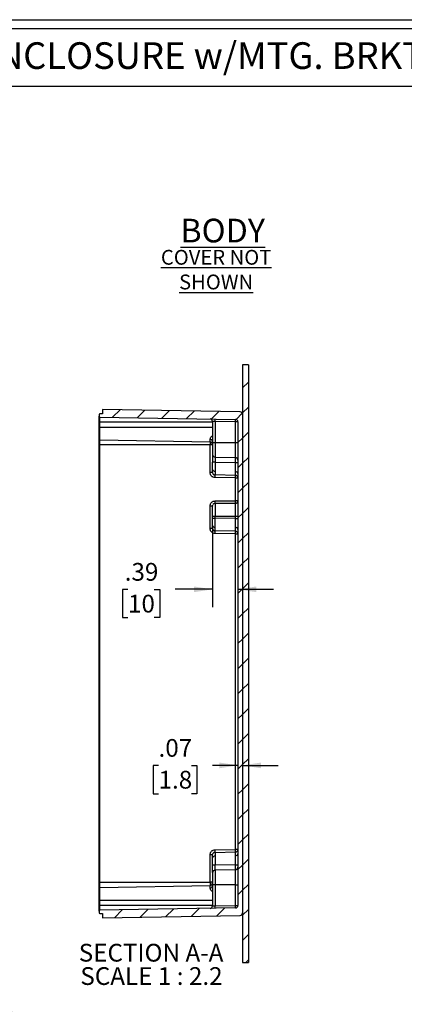
# Model space of a CAD drawing. Extents: x 0.3 to 16.8, y 0.3 to 10.8.
# Drawn here: x 5.2 to 7.9, y 3.8 to 10.8 of the extents above; entities that cross this region are included whole.
import ezdxf

# ---------------------------------------------------------------- set-up
doc = ezdxf.new("R2010")
doc.units = 0
doc.header["$MEASUREMENT"] = 0
doc.layers.get('0').update_dxf_attribs({"linetype": 'CONTINUOUS'})
doc.styles.add('SLDTEXTSTYLE0', font='TXT', dxfattribs={"width": 0.75})
doc.styles.add('SLDTEXTSTYLE3', font='TXT', dxfattribs={"width": 0.692308})
doc.dimstyles.new('SLDDIMSTYLE0', dxfattribs={"dimtxt": 0.125, "dimasz": 0.13, "dimexe": 0, "dimexo": 0.0625, "dimgap": 0.03125, "dimtad": 0, "dimtih": 1, "dimtoh": 1, "dimlfac": 2.2, "dimrnd": 1e-09, "dimzin": 12, "dimtxsty": 'SLDTEXTSTYLE0', "dimsah": 1, "dimcen": 0.09, "dimazin": 3, "dimtfac": 1, "dimtmove": 0, "dimatfit": 3, "dimtolj": 1, "dimtzin": 12})
doc.dimstyles.new('SLDDIMSTYLE3', dxfattribs={"dimtxt": 0.18, "dimasz": 0.13, "dimexe": 0, "dimexo": 0.0625, "dimgap": 0, "dimtad": 0, "dimtih": 1, "dimtoh": 1, "dimdec": 0, "dimrnd": 1e-09, "dimzin": 0, "dimtxsty": 'STANDARD', "dimsah": 1, "dimcen": 0.09, "dimazin": 3, "dimtfac": 0.13, "dimtdec": 0, "dimtofl": 0, "dimtmove": 0, "dimatfit": 3, "dimtolj": 1, "dimtzin": 0})

# ---------------------------------------------------------------- blocks, each defined once
blk = doc.blocks.new('_D_28')
at = {"color": 7, "linetype": 'CONTINUOUS'}
for p, q in [((6.5506, 7.194), (6.5506, 6.6329)), ((5.9561, 6.7569), (5.9181, 6.7569)), ((5.9181, 6.7569), (5.9181, 6.5585)), ((6.1409, 6.7569), (6.1789, 6.7569)), ((6.1789, 6.7569), (6.1789, 6.5585)), ((6.5506, 6.7579), (6.2886, 6.7579)), ((6.7296, 6.7579), (6.9796, 6.7579)), ((5.9181, 6.5585), (5.9561, 6.5585)), ((6.1789, 6.5585), (6.1409, 6.5585))]:
    blk.add_line(p, q, dxfattribs=at)
for points in [[(6.5506, 6.7579), (6.4206, 6.7779), (6.4206, 6.7379)], [(6.7296, 6.7579), (6.8596, 6.7379), (6.8596, 6.7779)]]:
    blk.add_solid(points, dxfattribs=at)
at = {"color": 7, "linetype": 'CONTINUOUS', "char_height": 0.125, "attachment_point": 1, "style": 'SLDTEXTSTYLE0'}
for s, insert in [('.39', (5.933, 6.9435)), ('10', (5.9561, 6.7196))]:
    blk.add_mtext(s, dxfattribs=dict(at, insert=insert))
blk = doc.blocks.new('_D_29')
at = {"color": 7, "linetype": 'CONTINUOUS'}
for p, q in [((6.171, 5.5177), (6.1329, 5.5177)), ((6.1329, 5.5177), (6.1329, 5.3193)), ((6.4019, 5.5177), (6.44, 5.5177)), ((6.44, 5.5177), (6.44, 5.3193)), ((6.7296, 5.5187), (6.5496, 5.5187)), ((6.7618, 5.5187), (7.0118, 5.5187)), ((6.1329, 5.3193), (6.171, 5.3193)), ((6.44, 5.3193), (6.4019, 5.3193))]:
    blk.add_line(p, q, dxfattribs=at)
for points in [[(6.7296, 5.5187), (6.5996, 5.5387), (6.5996, 5.4987)], [(6.7618, 5.5187), (6.8918, 5.4987), (6.8918, 5.5387)]]:
    blk.add_solid(points, dxfattribs=at)
at = {"color": 7, "linetype": 'CONTINUOUS', "char_height": 0.125, "attachment_point": 1, "style": 'SLDTEXTSTYLE0'}
for s, insert in [('.07', (6.171, 5.7042)), ('1.8', (6.171, 5.4804))]:
    blk.add_mtext(s, dxfattribs=dict(at, insert=insert))

msp = doc.modelspace()

# ---------------------------------------------------------------- hatches: boundary and pattern name
at = {"linetype": 'CONTINUOUS'}
h = msp.add_hatch(dxfattribs=at)
h.set_pattern_fill('ANSI31', style=0)
h.paths.add_polyline_path([(6.80272, 4.13238), (6.80272, 8.33693), (6.76181, 8.33693), (6.76181, 4.13238)], flags=0)
h = msp.add_hatch(dxfattribs=at)
h.set_pattern_fill('ANSI31', style=0)
edge = h.paths.add_edge_path(flags=0)
edge.add_arc((6.71171, 7.93588), 0.0179, 0, 89, ccw=False)
edge.add_line((6.7296, 7.93588), (6.7296, 4.53343))
edge.add_arc((6.71171, 4.53343), 0.0179, 271, 360, ccw=False)
edge.add_line((6.71202, 4.51554), (5.75778, 4.49888))
edge.add_arc((5.75788, 4.49352), 0.00537, 91, 180)
edge.add_line((5.75251, 4.49352), (5.75251, 4.48259))
edge.add_arc((5.75788, 4.48259), 0.00537, 180, 269)
edge.add_line((5.75778, 4.47722), (5.77756, 4.47688))
edge.add_line((5.77756, 4.47688), (5.77756, 4.4451))
edge.add_line((5.77756, 4.4451), (6.74423, 4.46198))
edge.add_arc((6.74392, 4.47987), 0.0179, 271, 360)
edge.add_line((6.76181, 4.47987), (6.76181, 7.98944))
edge.add_arc((6.74392, 7.98944), 0.0179, 0, 89)
edge.add_line((6.74423, 8.00733), (5.77756, 8.0242))
edge.add_line((5.77756, 8.0242), (5.77756, 7.99243))
edge.add_line((5.77756, 7.99243), (5.75778, 7.99208))
edge.add_arc((5.75788, 7.98672), 0.00537, 91, 180)
edge.add_line((5.75251, 7.98672), (5.75251, 7.97579))
edge.add_arc((5.75788, 7.97579), 0.00537, 180, 269)
edge.add_line((5.75778, 7.97042), (6.71202, 7.95377))

# ---------------------------------------------------------------- linework, layer by layer
at = {"color": 7, "linetype": 'CONTINUOUS'}
for p, q in [((0.25125, 10.76707), (16.75125, 10.76707)), ((0.31325, 10.70507), (16.68925, 10.70507)), ((0.31325, 10.29907), (16.68925, 10.29907)), ((6.76181, 8.33693), (6.76181, 4.13238)), ((6.80272, 8.33693), (6.76181, 8.33693)), ((6.80272, 8.33693), (6.80272, 4.13238)), ((5.75251, 7.98672), (5.75251, 7.97579)), ((5.77756, 7.99243), (5.75778, 7.99208)), ((5.75778, 7.97042), (6.71202, 7.95377)), ((5.75778, 7.93473), (5.75778, 7.97042)), ((5.77756, 8.0242), (5.77756, 7.99243)), ((6.74423, 8.00733), (5.77756, 8.0242)), ((6.76181, 7.98944), (6.76181, 4.47987)), ((5.75251, 7.93473), (5.75778, 7.93473)), ((5.75251, 7.89893), (5.75251, 7.93473)), ((5.75778, 7.89893), (5.75778, 7.93473)), ((6.55065, 7.93473), (5.75778, 7.93473)), ((6.55065, 7.939), (6.55065, 7.79156)), ((6.71202, 7.93588), (6.56823, 7.93839)), ((6.56823, 7.93839), (6.56823, 7.79156)), ((6.71202, 7.79156), (6.71202, 7.93588)), ((6.7296, 7.93588), (6.71202, 7.93588)), ((6.7296, 7.93588), (6.7296, 4.53343)), ((5.75251, 7.89893), (5.75778, 7.89893)), ((5.75778, 7.80937), (5.75778, 7.89893)), ((5.75778, 7.89893), (6.55065, 7.89893)), ((5.75251, 7.77367), (5.75778, 7.77367)), ((5.75251, 4.69564), (5.75251, 7.77367)), ((5.75778, 7.80937), (6.53306, 7.79583)), ((5.75778, 7.77367), (5.75778, 7.80937)), ((6.53306, 7.77367), (5.75778, 7.77367)), ((5.75778, 4.69564), (5.75778, 7.77367)), ((6.53306, 7.79583), (6.53306, 7.81361)), ((6.53306, 7.79583), (6.53306, 7.77367)), ((6.55065, 7.77367), (6.53306, 7.77367)), ((6.53306, 7.58047), (6.53306, 7.77367)), ((6.55065, 7.79156), (6.56823, 7.79156)), ((6.56823, 7.79156), (6.71202, 7.79156)), ((6.56823, 7.79156), (6.56823, 7.68785)), ((6.71202, 7.79156), (6.7296, 7.79156)), ((6.71202, 7.68534), (6.71202, 7.79156)), ((6.55065, 7.70417), (6.55065, 7.65204)), ((6.56823, 7.65204), (6.55065, 7.65204)), ((6.56823, 7.68785), (6.71202, 7.68534)), ((6.56823, 7.68785), (6.56823, 7.65204)), ((6.56823, 7.65204), (6.71202, 7.64953)), ((6.71202, 7.64953), (6.71202, 7.68534)), ((6.71202, 7.64953), (6.7296, 7.64953)), ((6.55065, 7.58047), (6.53306, 7.58047)), ((6.71202, 7.56007), (6.56823, 7.56258)), ((6.71202, 7.54217), (6.56823, 7.54468)), ((6.71202, 7.37997), (6.71202, 7.54217)), ((6.71202, 7.54217), (6.7296, 7.54217)), ((6.71171, 7.36207), (6.56854, 7.36207)), ((6.56885, 7.37997), (6.71202, 7.37997)), ((6.7296, 7.37997), (6.71202, 7.37997)), ((6.55065, 7.34417), (6.53306, 7.34417)), ((6.53306, 7.18677), (6.53306, 7.34417)), ((6.55065, 7.25834), (6.55065, 7.27259)), ((6.55065, 7.27259), (6.56823, 7.27259)), ((6.55065, 7.25834), (6.56823, 7.25834)), ((6.56823, 7.25834), (6.56823, 7.27259)), ((6.56823, 7.27259), (6.71202, 7.27259)), ((6.71202, 7.25583), (6.56823, 7.25834)), ((6.71202, 7.27259), (6.7296, 7.27259)), ((6.71202, 7.25583), (6.71202, 7.27259)), ((6.71202, 7.25583), (6.7296, 7.25583)), ((6.55065, 7.18677), (6.53306, 7.18677)), ((6.71202, 7.16637), (6.56823, 7.16888)), ((6.71202, 7.14847), (6.56823, 7.15098)), ((6.71202, 4.92713), (6.71202, 7.14847)), ((6.71202, 7.14847), (6.7296, 7.14847)), ((6.56823, 4.92462), (6.71202, 4.92713)), ((6.7296, 4.92713), (6.71202, 4.92713)), ((6.55065, 4.88884), (6.53306, 4.88884)), ((6.53306, 4.69564), (6.53306, 4.88884)), ((6.56823, 4.90673), (6.5682, 4.90584)), ((6.56823, 4.90673), (6.71202, 4.90924)), ((6.55065, 4.76514), (6.55065, 4.81727)), ((6.56823, 4.81727), (6.55065, 4.81727)), ((6.71202, 4.81978), (6.56823, 4.81727)), ((6.56823, 4.78146), (6.56823, 4.81727)), ((6.71202, 4.78397), (6.56823, 4.78146)), ((6.71202, 4.81978), (6.7296, 4.81978)), ((6.71202, 4.78397), (6.71202, 4.81978)), ((6.71202, 4.67775), (6.71202, 4.78397)), ((6.56823, 4.78146), (6.56823, 4.67775)), ((5.75251, 4.69564), (5.75778, 4.69564)), ((5.75778, 4.65994), (5.75778, 4.69564)), ((5.75778, 4.69564), (6.53306, 4.69564)), ((5.75778, 4.65994), (6.53306, 4.67348)), ((5.75778, 4.57037), (5.75778, 4.65994)), ((6.53306, 4.69564), (6.53306, 4.67348)), ((6.55065, 4.69564), (6.53306, 4.69564)), ((6.53306, 4.65569), (6.53306, 4.67348)), ((6.55065, 4.67775), (6.55065, 4.53031)), ((6.56823, 4.67775), (6.55065, 4.67775)), ((6.56823, 4.67775), (6.56823, 4.53092)), ((6.71202, 4.67775), (6.56823, 4.67775)), ((6.71202, 4.53343), (6.71202, 4.67775)), ((6.71202, 4.67775), (6.7296, 4.67775)), ((5.75251, 4.57037), (5.75778, 4.57037)), ((5.75251, 4.53458), (5.75251, 4.57037)), ((5.75251, 4.53458), (5.75778, 4.53458)), ((5.75778, 4.53458), (5.75778, 4.57037)), ((5.75778, 4.57037), (6.55065, 4.57037)), ((5.75778, 4.49888), (5.75778, 4.53458)), ((5.75778, 4.53458), (6.55065, 4.53458)), ((6.71202, 4.51554), (5.75778, 4.49888)), ((6.56823, 4.53092), (6.71202, 4.53343)), ((6.71202, 4.53343), (6.7296, 4.53343)), ((5.75251, 4.49352), (5.75251, 4.48259)), ((5.75778, 4.47722), (5.77756, 4.47688)), ((5.77756, 4.47688), (5.77756, 4.4451)), ((5.77756, 4.4451), (6.74423, 4.46198)), ((6.76181, 4.13238), (6.80272, 4.13238))]:
    msp.add_line(p, q, dxfattribs=at)
at = {"color": 7, "linetype": 'CONTINUOUS', "flags": 128}
for points in [[(6.55065, 7.58047), (6.55098, 7.57702), (6.55192, 7.57384)], [(6.55065, 7.18677), (6.55098, 7.18332), (6.55192, 7.18014)], [(6.55065, 4.88884), (6.55098, 4.89229), (6.55192, 4.89547)]]:
    msp.add_lwpolyline(points, dxfattribs=at)
at = {"color": 7, "linetype": 'CONTINUOUS'}
for centre, radius, start, end in [((5.75788, 7.98672), 0.00537, 91, 180), ((5.75788, 7.97579), 0.00537, 180, 269), ((6.74392, 7.98944), 0.0179, 0, 89), ((6.53275, 7.939), 0.0179, 0, 89), ((6.31183, 7.94733), 0.25655, 358.001617, 1.998383), ((6.71171, 7.93588), 0.0179, 0, 89), ((6.45562, 7.94482), 0.25655, 358.001617, 1.998383), ((5.75788, 7.81473), 0.00537, 180, 269), ((6.53422, 7.79714), 0.01651, 5.784216, 94.013727), ((6.53275, 7.77794), 0.0179, 0, 89), ((6.56854, 7.70574), 0.0179, 180, 269), ((6.71171, 7.66744), 0.0179, 0, 89), ((6.56617, 7.60449), 0.01583, 191.143897, 276.988612), ((6.56854, 7.58047), 0.0179, 241.605388, 269), ((6.31183, 7.55363), 0.25655, 358.001617, 1.998383), ((6.71171, 7.54217), 0.0179, 0, 89), ((6.45562, 7.55112), 0.25655, 358.001617, 1.998383), ((6.71407, 7.57056), 0.01583, 11.143897, 96.988612), ((6.56854, 7.34417), 0.0179, 157.043318, 180), ((6.56854, 7.34417), 0.0179, 90, 146.832566), ((6.31227, 7.37549), 0.25662, 357.001674, 0.998631), ((6.71171, 7.37997), 0.0179, 270, 0), ((6.45544, 7.37549), 0.25662, 357.001674, 0.998631), ((6.56617, 7.21079), 0.01583, 191.143897, 276.988612), ((6.56854, 7.18677), 0.0179, 241.605388, 269), ((6.31183, 7.15993), 0.25655, 358.001617, 1.998383), ((6.71171, 7.14847), 0.0179, 0, 89), ((6.45562, 7.15742), 0.25655, 358.001617, 1.998383), ((6.71407, 7.17686), 0.01583, 11.143897, 96.988612), ((6.31183, 4.91568), 0.25655, 358.001617, 1.998383), ((6.71171, 4.92713), 0.0179, 271, 0), ((6.45562, 4.91819), 0.25655, 358.001617, 1.998383), ((6.56617, 4.86482), 0.01583, 83.011388, 168.856103), ((6.56854, 4.88884), 0.0179, 91, 118.394612), ((6.71407, 4.89875), 0.01583, 263.011388, 348.856103), ((6.71171, 4.80186), 0.0179, 271, 0), ((6.56854, 4.76357), 0.0179, 91, 180), ((5.75788, 4.65458), 0.00537, 91, 180), ((6.53275, 4.69137), 0.0179, 271, 0), ((6.53422, 4.67217), 0.01651, 265.986273, 354.215784), ((6.53275, 4.53031), 0.0179, 271, 0), ((6.31183, 4.52198), 0.25655, 358.001617, 1.998383), ((6.71171, 4.53343), 0.0179, 271, 0), ((6.45562, 4.52449), 0.25655, 358.001617, 1.998383), ((5.75788, 4.49352), 0.00537, 91, 180), ((5.75788, 4.48259), 0.00537, 180, 269), ((6.74392, 4.47987), 0.0179, 271, 0)]:
    msp.add_arc(centre, radius, start, end, dxfattribs=at)
for points, knots in [([(5.75251, 7.93473), (5.75251, 7.93989), (5.75251, 7.94786), (5.75251, 7.95743), (5.75251, 7.96397), (5.75251, 7.96927), (5.75251, 7.97439), (5.75251, 7.97524), (5.75251, 7.97579)], [0, 0, 0, 0, 0.2394429, 0.3696469, 0.4999999, 0.6302039, 0.7605571, 1, 1, 1, 1]), ([(6.56823, 7.93839), (6.56681, 7.93843), (6.56414, 7.93853), (6.55979, 7.93868), (6.55524, 7.93884), (6.55141, 7.93897), (6.55089, 7.93899), (6.55065, 7.939)], [0, 0, 0, 0, 0.1539321, 0.2888621, 0.5008909, 0.7570434, 1, 1, 1, 1]), ([(5.75251, 7.81473), (5.75251, 7.81586), (5.75251, 7.81759), (5.75251, 7.82809), (5.75251, 7.83895), (5.75251, 7.85244), (5.75251, 7.87205), (5.75251, 7.88834), (5.75251, 7.89893)], [0, 0, 0, 0, 0.2394568, 0.3683607, 0.5, 0.6316393, 0.7605432, 1, 1, 1, 1]), ([(6.53306, 7.81361), (6.53368, 7.81662), (6.53492, 7.82265), (6.54149, 7.83182), (6.54797, 7.83644), (6.55065, 7.83835)], [0, 0, 0, 0, 0.36883068, 0.7390119, 1, 1, 1, 1]), ([(5.75251, 7.77367), (5.75251, 7.77883), (5.75251, 7.7868), (5.75251, 7.79637), (5.75251, 7.80291), (5.75251, 7.80822), (5.75251, 7.81333), (5.75251, 7.81418), (5.75251, 7.81473)], [0, 0, 0, 0, 0.23944295, 0.36964685, 0.49999993, 0.63020391, 0.76055705, 1, 1, 1, 1]), ([(6.55065, 7.79156), (6.55065, 7.78077), (6.55065, 7.76416), (6.55065, 7.74418), (6.55065, 7.73043), (6.55065, 7.71935), (6.55065, 7.70865), (6.55065, 7.70688), (6.55065, 7.70574)], [0, 0, 0, 0, 0.23945684, 0.36836066, 0.5, 0.63163934, 0.76054316, 1, 1, 1, 1]), ([(6.55065, 7.60143), (6.55065, 7.60882), (6.55065, 7.62361), (6.55065, 7.64256), (6.55065, 7.65204)], [0, 0, 0, 0, 0.4999794, 1, 1, 1, 1]), ([(6.56823, 7.65204), (6.56821, 7.64594), (6.56817, 7.63391), (6.56813, 7.61687), (6.5681, 7.60146), (6.5681, 7.59297), (6.5681, 7.58878)], [0, 0, 0, 0, 0.2602447, 0.5136589, 0.7602435, 1, 1, 1, 1]), ([(6.71215, 7.58627), (6.71214, 7.59045), (6.71214, 7.59895), (6.71211, 7.61435), (6.71208, 7.63139), (6.71204, 7.64343), (6.71202, 7.64953)], [0, 0, 0, 0, 0.2397466, 0.4863254, 0.7397416, 1, 1, 1, 1]), ([(6.56823, 7.54468), (6.56378, 7.54523), (6.55692, 7.54608), (6.54873, 7.55059), (6.54315, 7.55521), (6.53862, 7.56087), (6.53426, 7.56914), (6.53353, 7.57601), (6.53306, 7.58047)], [0, 0, 0, 0, 0.2397003, 0.3697771, 0.5000246, 0.6300937, 0.7603335, 1, 1, 1, 1]), ([(6.55065, 7.58047), (6.55065, 7.58145), (6.55065, 7.5834), (6.55065, 7.59542), (6.55065, 7.60143)], [0, 0, 0, 0, 0.5000206, 1, 1, 1, 1]), ([(6.55188, 7.57395), (6.55268, 7.57233), (6.5543, 7.56908), (6.55841, 7.56552), (6.56319, 7.56329), (6.56656, 7.5631), (6.5682, 7.56301)], [0, 0, 0, 0, 0.2527535, 0.510381, 0.7623839, 1, 1, 1, 1]), ([(6.5681, 7.58878), (6.5681, 7.58502), (6.5681, 7.5774), (6.56813, 7.56924), (6.56817, 7.56364), (6.56821, 7.56294), (6.56823, 7.56258)], [0, 0, 0, 0, 0.2397565, 0.4863411, 0.7397553, 1, 1, 1, 1]), ([(6.71202, 7.56007), (6.71204, 7.56042), (6.71208, 7.56113), (6.71211, 7.56673), (6.71214, 7.57489), (6.71214, 7.58251), (6.71215, 7.58627)], [0, 0, 0, 0, 0.2602584, 0.5136746, 0.7602534, 1, 1, 1, 1]), ([(6.53306, 7.34417), (6.53354, 7.34868), (6.53429, 7.35562), (6.53874, 7.36396), (6.54336, 7.36966), (6.54906, 7.37429), (6.5574, 7.37874), (6.56435, 7.37948), (6.56885, 7.37997)], [0, 0, 0, 0, 0.23942599, 0.36961278, 0.49997541, 0.63016982, 0.7605401, 1, 1, 1, 1]), ([(6.56854, 7.36207), (6.56851, 7.36156), (6.56847, 7.36062), (6.56841, 7.35443), (6.56837, 7.34787), (6.56834, 7.34202), (6.56831, 7.33379), (6.56828, 7.32217), (6.56825, 7.30631), (6.56823, 7.2896), (6.56823, 7.27821), (6.56823, 7.27259)], [0, 0, 0, 0, 0.1547993, 0.2897387, 0.3687112, 0.4388148, 0.5000462, 0.6301552, 0.7568506, 0.8801323, 1, 1, 1, 1]), ([(6.71202, 7.27259), (6.71202, 7.27821), (6.71201, 7.2896), (6.71199, 7.3063), (6.71197, 7.31854), (6.71195, 7.32669), (6.71194, 7.33143), (6.71192, 7.33767), (6.71188, 7.34546), (6.71183, 7.35383), (6.71177, 7.36061), (6.71173, 7.36156), (6.71171, 7.36207)], [0, 0, 0, 0, 0.1198508, 0.2431174, 0.3698007, 0.4128533, 0.4562873, 0.5001029, 0.5952203, 0.7102617, 0.8451993, 1, 1, 1, 1]), ([(6.55065, 7.27259), (6.55065, 7.2816), (6.55065, 7.29545), (6.55065, 7.31211), (6.55065, 7.32358), (6.55065, 7.33282), (6.55065, 7.34175), (6.55065, 7.34322), (6.55065, 7.34417)], [0, 0, 0, 0, 0.2394399, 0.368338, 0.4999753, 0.6316167, 0.7605262, 1, 1, 1, 1]), ([(6.55065, 7.20773), (6.55065, 7.21512), (6.55065, 7.22991), (6.55065, 7.24886), (6.55065, 7.25834)], [0, 0, 0, 0, 0.4999794, 1, 1, 1, 1]), ([(6.55065, 7.18677), (6.55065, 7.18775), (6.55065, 7.1897), (6.55065, 7.20172), (6.55065, 7.20773)], [0, 0, 0, 0, 0.5000206, 1, 1, 1, 1]), ([(6.5681, 7.19508), (6.5681, 7.19927), (6.5681, 7.20776), (6.56813, 7.22317), (6.56817, 7.2402), (6.56821, 7.25224), (6.56823, 7.25834)], [0, 0, 0, 0, 0.2397565, 0.4863411, 0.7397553, 1, 1, 1, 1]), ([(6.71215, 7.19257), (6.71214, 7.19675), (6.71214, 7.20525), (6.71211, 7.22065), (6.71208, 7.23769), (6.71204, 7.24973), (6.71202, 7.25583)], [0, 0, 0, 0, 0.2397466, 0.4863254, 0.7397416, 1, 1, 1, 1]), ([(6.56823, 7.15098), (6.56378, 7.15153), (6.55692, 7.15238), (6.54873, 7.15688), (6.54315, 7.16151), (6.53862, 7.16717), (6.53426, 7.17544), (6.53353, 7.18231), (6.53306, 7.18677)], [0, 0, 0, 0, 0.23970025, 0.36977711, 0.50002458, 0.6300937, 0.7603335, 1, 1, 1, 1]), ([(6.55188, 7.18025), (6.55268, 7.17863), (6.5543, 7.17538), (6.55841, 7.17182), (6.56319, 7.16959), (6.56656, 7.1694), (6.5682, 7.16931)], [0, 0, 0, 0, 0.2527535, 0.510381, 0.7623839, 1, 1, 1, 1]), ([(6.56823, 7.16888), (6.56821, 7.16923), (6.56817, 7.16994), (6.56813, 7.17554), (6.5681, 7.1837), (6.5681, 7.19132), (6.5681, 7.19508)], [0, 0, 0, 0, 0.2602447, 0.5136589, 0.7602435, 1, 1, 1, 1]), ([(6.71202, 7.16637), (6.71204, 7.16672), (6.71208, 7.16743), (6.71211, 7.17302), (6.71214, 7.18119), (6.71214, 7.18881), (6.71215, 7.19257)], [0, 0, 0, 0, 0.2602584, 0.5136746, 0.7602534, 1, 1, 1, 1]), ([(6.53306, 4.88884), (6.53353, 4.89329), (6.53426, 4.90017), (6.53862, 4.90843), (6.54315, 4.91409), (6.54873, 4.91872), (6.55692, 4.92323), (6.56378, 4.92408), (6.56823, 4.92462)], [0, 0, 0, 0, 0.2396665, 0.3697321, 0.4999756, 0.6300486, 0.7602997, 1, 1, 1, 1]), ([(6.55065, 4.86788), (6.55065, 4.87389), (6.55065, 4.88591), (6.55065, 4.88786), (6.55065, 4.88884)], [0, 0, 0, 0, 0.4999794, 1, 1, 1, 1]), ([(6.55065, 4.81727), (6.55065, 4.82674), (6.55065, 4.8457), (6.55065, 4.86048), (6.55065, 4.86788)], [0, 0, 0, 0, 0.5000206, 1, 1, 1, 1]), ([(6.5682, 4.9063), (6.56656, 4.9062), (6.56319, 4.90601), (6.55841, 4.90379), (6.5543, 4.90023), (6.55268, 4.89697), (6.55188, 4.89536)], [0, 0, 0, 0, 0.2376161, 0.489619, 0.7472465, 1, 1, 1, 1]), ([(6.5682, 4.90584), (6.56819, 4.90561), (6.56816, 4.90496), (6.56813, 4.9), (6.5681, 4.89192), (6.5681, 4.88429), (6.5681, 4.88053)], [0, 0, 0, 0, 0.1550219, 0.4444816, 0.7261405, 1, 1, 1, 1]), ([(6.5681, 4.88053), (6.5681, 4.87634), (6.5681, 4.86785), (6.56813, 4.85244), (6.56817, 4.8354), (6.56821, 4.82337), (6.56823, 4.81727)], [0, 0, 0, 0, 0.2397565, 0.4863411, 0.7397553, 1, 1, 1, 1]), ([(6.71215, 4.88304), (6.71214, 4.8868), (6.71214, 4.89442), (6.71211, 4.90258), (6.71208, 4.90818), (6.71204, 4.90888), (6.71202, 4.90924)], [0, 0, 0, 0, 0.2397466, 0.4863254, 0.7397416, 1, 1, 1, 1]), ([(6.71202, 4.81978), (6.71204, 4.82588), (6.71208, 4.83791), (6.71211, 4.85495), (6.71214, 4.87036), (6.71214, 4.87885), (6.71215, 4.88304)], [0, 0, 0, 0, 0.2602584, 0.5136746, 0.7602534, 1, 1, 1, 1]), ([(6.55065, 4.76357), (6.55065, 4.76242), (6.55065, 4.76066), (6.55065, 4.74996), (6.55065, 4.73888), (6.55065, 4.72513), (6.55065, 4.70515), (6.55065, 4.68854), (6.55065, 4.67775)], [0, 0, 0, 0, 0.2394568, 0.3683607, 0.5, 0.6316393, 0.7605432, 1, 1, 1, 1]), ([(5.75251, 4.65458), (5.75251, 4.65513), (5.75251, 4.65598), (5.75251, 4.66109), (5.75251, 4.6664), (5.75251, 4.67293), (5.75251, 4.6825), (5.75251, 4.69048), (5.75251, 4.69564)], [0, 0, 0, 0, 0.2394429, 0.3696469, 0.4999999, 0.6302039, 0.7605571, 1, 1, 1, 1]), ([(5.75251, 4.57037), (5.75251, 4.58097), (5.75251, 4.59726), (5.75251, 4.61686), (5.75251, 4.63035), (5.75251, 4.64122), (5.75251, 4.65172), (5.75251, 4.65345), (5.75251, 4.65458)], [0, 0, 0, 0, 0.2394568, 0.3683607, 0.5, 0.6316393, 0.7605432, 1, 1, 1, 1]), ([(6.55065, 4.63096), (6.54797, 4.63287), (6.5415, 4.63748), (6.53492, 4.64665), (6.53368, 4.65268), (6.53306, 4.65569)], [0, 0, 0, 0, 0.2608991, 0.6299188, 1, 1, 1, 1]), ([(5.75251, 4.49352), (5.75251, 4.49407), (5.75251, 4.49492), (5.75251, 4.50003), (5.75251, 4.50534), (5.75251, 4.51187), (5.75251, 4.52144), (5.75251, 4.52942), (5.75251, 4.53458)], [0, 0, 0, 0, 0.23944295, 0.36964685, 0.49999993, 0.63020391, 0.76055705, 1, 1, 1, 1]), ([(6.55065, 4.53031), (6.55089, 4.53032), (6.55141, 4.53034), (6.55524, 4.53047), (6.55979, 4.53063), (6.56414, 4.53078), (6.56681, 4.53087), (6.56823, 4.53092)], [0, 0, 0, 0, 0.2429441, 0.4991091, 0.7111184, 0.8460533, 1, 1, 1, 1])]:
    msp.add_open_spline(points, degree=3, knots=knots, dxfattribs=at)

# ---------------------------------------------------------------- texts
at = {"color": 7, "linetype": 'CONTINUOUS', "attachment_point": 2}
for s, insert, char_height, style in [('NEMA DIE CAST ALUM. ENCLOSURE w/MTG. BRKT.', (5.14029, 10.60807), 0.1875, 'SLDTEXTSTYLE0'), ('\\LBODY', (6.62221, 9.36627), 0.166667, 'SLDTEXTSTYLE0'), ('\\LCOVER NOT SHOWN', (6.57595, 9.14681), 0.1041667, 'SLDTEXTSTYLE0'), ('SECTION A-A', (6.11843, 4.26287), 0.125, 'SLDTEXTSTYLE0'), ('SCALE 1 : 2.2', (6.12116, 4.0985), 0.125, 'SLDTEXTSTYLE3')]:
    msp.add_mtext(s, dxfattribs=dict(at, insert=insert, char_height=char_height, style=style))

# ---------------------------------------------------------------- dimensions: what is measured, and where the dimension line sits
at = {"color": 7, "linetype": 'CONTINUOUS'}
for base, p1, p2, picture, middle in [((6.55065, 6.75789), (6.7296, 7.93588), (6.55065, 7.24396), '_D_28', (6.0485, 6.75789)), ((6.7296, 5.51867), (6.76181, 4.47987), (6.7296, 4.53343), '_D_29', (6.28643, 5.51867))]:
    dim = msp.add_linear_dim(base=base, p1=p1, p2=p2, dimstyle='SLDDIMSTYLE0', dxfattribs=at)
    dim.commit()
    dim.dimension.update_dxf_attribs({"geometry": picture, "text_midpoint": middle, "dimtype": 160})

# ---------------------------------------------------------------- leaders
msp.add_leader([(3.46977, 4.63277), (5.33453, 3.68106), (5.58453, 3.68106)], dimstyle='SLDDIMSTYLE3', dxfattribs=at)

doc.saveas('drawing.dxf')
